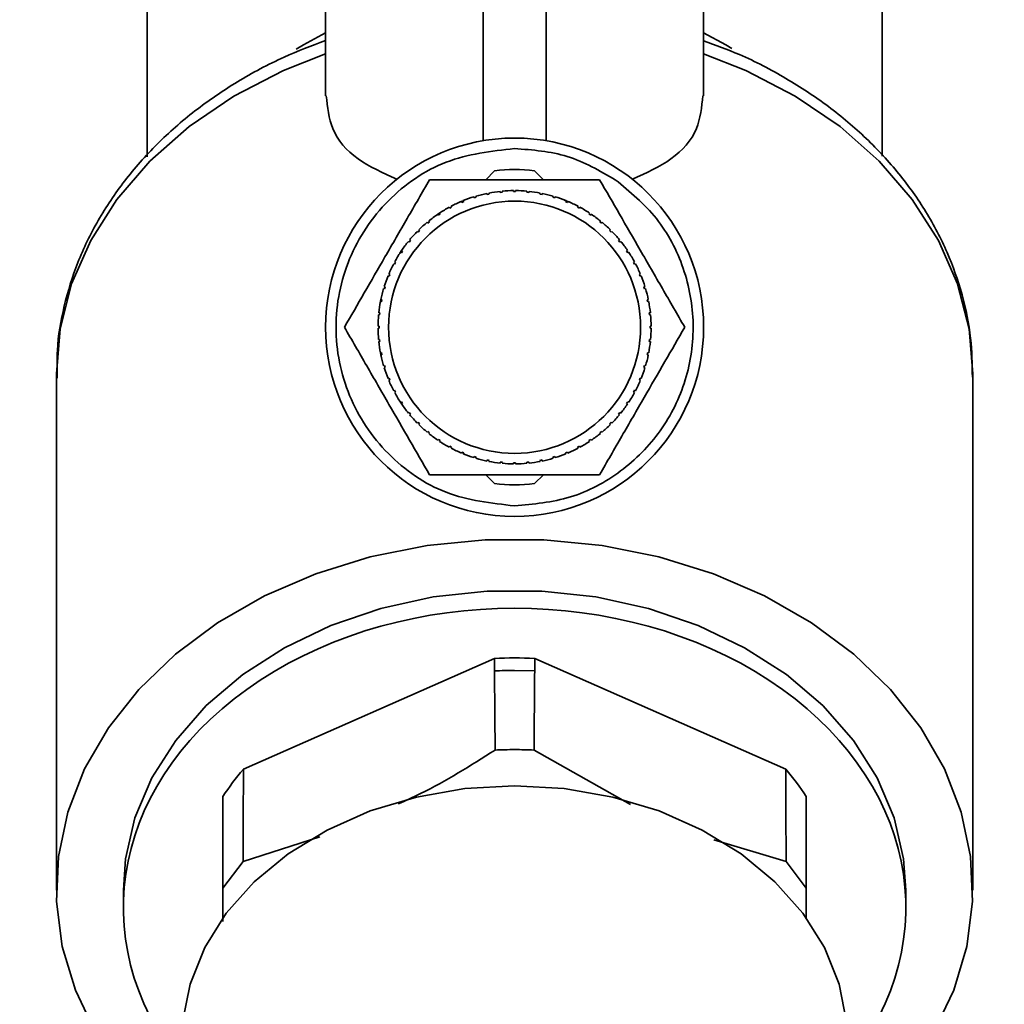
# Paper-space layout 'Blatt1' of a CAD drawing. Units: millimetres. Extents: x 0 to 5940, y 0 to 4200.
# Drawn here: x 1311 to 1358, y 3408 to 3455 of the extents above; entities that cross this region are included whole.
import ezdxf

# ---------------------------------------------------------------- set-up
doc = ezdxf.new("R2010")
doc.units = ezdxf.units.MM
doc.header["$LTSCALE"] = 10
doc.layers.add('1', color=7, linetype='Continuous')
doc.styles.add('SLDTEXTSTYLE0', font='TXT', dxfattribs={"width": 0.605})
doc.dimstyles.new('SLDDIMSTYLE0', dxfattribs={"dimtxt": 35, "dimasz": 25, "dimexe": 0, "dimexo": 0.0625, "dimgap": 8.75, "dimtad": 1, "dimdec": 1, "dimrnd": 1e-09, "dimzin": 4, "dimdsep": 46, "dimtxsty": 'SLDTEXTSTYLE0', "dimsah": 1, "dimcen": 0.09, "dimadec": 0, "dimazin": 1, "dimtfac": 1, "dimtdec": 1, "dimtofl": 0, "dimtmove": 0, "dimatfit": 3, "dimfxl": 1, "dimfrac": 2, "dimtolj": 1, "dimtzin": 12, "dimarcsym": 0})

# ---------------------------------------------------------------- blocks, each defined once
blk = doc.blocks.new('_D')
at = {"layer": '1'}
for p, q in [((542.732, 3389.326), (542.732, 3854.59)), ((2118.965, 3077.326), (2118.965, 3854.59)), ((542.732, 3844.59), (2118.965, 3844.59))]:
    blk.add_line(p, q, dxfattribs=at)
for points in [[(542.732, 3844.59), (567.732, 3840.59), (567.732, 3848.59)], [(2118.965, 3844.59), (2093.965, 3848.59), (2093.965, 3840.59)]]:
    blk.add_solid(points, dxfattribs=at)
at = {"layer": '1', "insert": (1238.609, 3889.707), "char_height": 35, "attachment_point": 1, "style": 'SLDTEXTSTYLE0'}
blk.add_mtext('ca. 1600', dxfattribs=at)

psp = doc.layouts.new('Blatt1')

# ---------------------------------------------------------------- linework, layer by layer
at = {"color": 7, "linetype": 'Continuous', "lineweight": 35}
for p, q in [((1325.732, 3463.088), (1325.732, 3451.487)), ((1343.732, 3451.487), (1343.732, 3463.088)), ((1317.232, 3456.423), (1317.232, 3448.585)), ((1352.232, 3448.61), (1352.232, 3456.423)), ((1333.232, 3449.35), (1333.232, 3455.819)), ((1336.232, 3449.35), (1336.232, 3455.819)), ((1333.357, 3447.491), (1333.781, 3447.916)), ((1335.683, 3447.916), (1336.108, 3447.491)), ((1333.425, 3446.793), (1333.415, 3446.841)), ((1333.523, 3446.812), (1333.425, 3446.793)), ((1333.513, 3446.861), (1333.523, 3446.812)), ((1334.05, 3446.89), (1334.045, 3446.94)), ((1334.15, 3446.9), (1334.05, 3446.89)), ((1334.145, 3446.95), (1334.15, 3446.9)), ((1334.682, 3446.926), (1334.682, 3446.976)), ((1334.782, 3446.976), (1334.782, 3446.926)), ((1335.315, 3446.9), (1335.319, 3446.95)), ((1335.414, 3446.89), (1335.315, 3446.9)), ((1335.419, 3446.94), (1335.414, 3446.89)), ((1335.941, 3446.812), (1335.951, 3446.861)), ((1336.039, 3446.793), (1335.941, 3446.812)), ((1336.049, 3446.841), (1336.039, 3446.793)), ((1332.153, 3446.443), (1332.275, 3446.494)), ((1332.218, 3446.416), (1332.199, 3446.462)), ((1332.31, 3446.454), (1332.218, 3446.416)), ((1332.291, 3446.5), (1332.31, 3446.454)), ((1332.812, 3446.634), (1332.797, 3446.682)), ((1332.908, 3446.663), (1332.812, 3446.634)), ((1332.893, 3446.711), (1332.908, 3446.663)), ((1336.557, 3446.663), (1336.571, 3446.711)), ((1336.652, 3446.634), (1336.557, 3446.663)), ((1336.667, 3446.682), (1336.652, 3446.634)), ((1337.112, 3446.525), (1337.266, 3446.462)), ((1337.154, 3446.454), (1337.173, 3446.5)), ((1337.247, 3446.416), (1337.154, 3446.454)), ((1337.266, 3446.462), (1337.247, 3446.416)), ((1331.038, 3445.824), (1331.163, 3445.908)), ((1331.107, 3445.811), (1331.079, 3445.853)), ((1331.19, 3445.867), (1331.107, 3445.811)), ((1331.163, 3445.908), (1331.19, 3445.867)), ((1331.647, 3446.141), (1331.624, 3446.185)), ((1331.736, 3446.188), (1331.647, 3446.141)), ((1331.712, 3446.232), (1331.736, 3446.188)), ((1337.728, 3446.188), (1337.752, 3446.232)), ((1337.817, 3446.141), (1337.728, 3446.188)), ((1337.84, 3446.185), (1337.817, 3446.141)), ((1338.274, 3445.867), (1338.302, 3445.908)), ((1338.357, 3445.811), (1338.274, 3445.867)), ((1338.385, 3445.853), (1338.357, 3445.811)), ((1330.602, 3445.43), (1330.57, 3445.469)), ((1330.679, 3445.494), (1330.602, 3445.43)), ((1330.647, 3445.532), (1330.679, 3445.494)), ((1338.785, 3445.494), (1338.817, 3445.532)), ((1338.863, 3445.43), (1338.785, 3445.494)), ((1338.894, 3445.469), (1338.863, 3445.43)), ((1330.136, 3445.002), (1330.101, 3445.037)), ((1330.207, 3445.072), (1330.136, 3445.002)), ((1330.171, 3445.108), (1330.207, 3445.072)), ((1339.258, 3445.072), (1339.293, 3445.108)), ((1339.328, 3445.002), (1339.258, 3445.072)), ((1339.364, 3445.037), (1339.328, 3445.002)), ((1329.714, 3444.529), (1329.676, 3444.561)), ((1329.778, 3444.607), (1329.714, 3444.529)), ((1329.739, 3444.638), (1329.778, 3444.607)), ((1339.686, 3444.607), (1339.725, 3444.638)), ((1339.75, 3444.529), (1339.686, 3444.607)), ((1339.788, 3444.561), (1339.75, 3444.529)), ((1329.269, 3443.998), (1329.355, 3444.129)), ((1329.341, 3444.018), (1329.3, 3444.046)), ((1329.397, 3444.101), (1329.341, 3444.018)), ((1329.355, 3444.129), (1329.397, 3444.101)), ((1340.067, 3444.101), (1340.109, 3444.129)), ((1340.123, 3444.018), (1340.067, 3444.101)), ((1340.164, 3444.046), (1340.123, 3444.018)), ((1329.02, 3443.473), (1328.976, 3443.496)), ((1329.067, 3443.561), (1329.02, 3443.473)), ((1329.023, 3443.584), (1329.067, 3443.561)), ((1340.397, 3443.561), (1340.441, 3443.584)), ((1340.444, 3443.473), (1340.397, 3443.561)), ((1340.488, 3443.496), (1340.444, 3443.473)), ((1328.754, 3442.898), (1328.708, 3442.917)), ((1328.746, 3443.01), (1328.792, 3442.991)), ((1328.792, 3442.991), (1328.754, 3442.898)), ((1340.672, 3442.991), (1340.718, 3443.01)), ((1340.71, 3442.898), (1340.672, 3442.991)), ((1340.756, 3442.917), (1340.71, 3442.898)), ((1328.545, 3442.301), (1328.498, 3442.315)), ((1328.527, 3442.411), (1328.574, 3442.396)), ((1328.574, 3442.396), (1328.545, 3442.301)), ((1340.89, 3442.396), (1340.938, 3442.411)), ((1340.919, 3442.301), (1340.89, 3442.396)), ((1340.967, 3442.315), (1340.919, 3442.301)), ((1328.336, 3441.634), (1328.367, 3441.793)), ((1328.396, 3441.686), (1328.347, 3441.695)), ((1328.367, 3441.793), (1328.416, 3441.784)), ((1328.416, 3441.784), (1328.396, 3441.686)), ((1341.048, 3441.784), (1341.097, 3441.793)), ((1341.068, 3441.686), (1341.048, 3441.784)), ((1341.117, 3441.695), (1341.068, 3441.686)), ((1328.268, 3441.163), (1328.318, 3441.158)), ((1328.318, 3441.158), (1328.308, 3441.059)), ((1341.146, 3441.158), (1341.196, 3441.163)), ((1341.156, 3441.059), (1341.146, 3441.158)), ((1328.308, 3441.059), (1328.259, 3441.064)), ((1341.205, 3441.064), (1341.156, 3441.059)), ((1328.232, 3440.526), (1328.282, 3440.526)), ((1328.282, 3440.426), (1328.232, 3440.426)), ((1341.182, 3440.526), (1341.232, 3440.526)), ((1341.232, 3440.426), (1341.182, 3440.426)), ((1328.259, 3439.889), (1328.308, 3439.894)), ((1328.318, 3439.794), (1328.268, 3439.789)), ((1328.308, 3439.894), (1328.318, 3439.794)), ((1341.146, 3439.794), (1341.156, 3439.894)), ((1341.196, 3439.789), (1341.146, 3439.794)), ((1341.156, 3439.894), (1341.205, 3439.889)), ((1328.347, 3439.257), (1328.396, 3439.267)), ((1328.381, 3439.093), (1328.347, 3439.257)), ((1328.416, 3439.169), (1328.367, 3439.159)), ((1328.396, 3439.267), (1328.416, 3439.169)), ((1341.048, 3439.169), (1341.068, 3439.267)), ((1341.097, 3439.159), (1341.048, 3439.169)), ((1341.068, 3439.267), (1341.117, 3439.257)), ((1328.498, 3438.637), (1328.545, 3438.652)), ((1328.574, 3438.556), (1328.527, 3438.542)), ((1328.545, 3438.652), (1328.574, 3438.556)), ((1340.89, 3438.556), (1340.919, 3438.652)), ((1340.938, 3438.542), (1340.89, 3438.556)), ((1340.919, 3438.652), (1340.967, 3438.637)), ((1312.92, 3438.262), (1312.92, 3413.687)), ((1328.708, 3438.035), (1328.754, 3438.054)), ((1328.792, 3437.962), (1328.746, 3437.943)), ((1328.754, 3438.054), (1328.792, 3437.962)), ((1340.672, 3437.962), (1340.71, 3438.054)), ((1340.718, 3437.943), (1340.672, 3437.962)), ((1340.71, 3438.054), (1340.756, 3438.035)), ((1356.544, 3413.687), (1356.544, 3438.262)), ((1328.976, 3437.456), (1329.02, 3437.48)), ((1329.02, 3437.48), (1329.067, 3437.392)), ((1340.397, 3437.392), (1340.444, 3437.48)), ((1340.444, 3437.48), (1340.488, 3437.456)), ((1329.067, 3437.392), (1329.023, 3437.368)), ((1329.3, 3436.907), (1329.341, 3436.934)), ((1329.341, 3436.934), (1329.397, 3436.851)), ((1340.067, 3436.851), (1340.123, 3436.934)), ((1340.123, 3436.934), (1340.164, 3436.907)), ((1340.441, 3437.368), (1340.397, 3437.392)), ((1329.397, 3436.763), (1329.3, 3436.907)), ((1329.397, 3436.851), (1329.355, 3436.824)), ((1340.109, 3436.824), (1340.067, 3436.851)), ((1329.676, 3436.391), (1329.714, 3436.423)), ((1329.714, 3436.423), (1329.778, 3436.346)), ((1329.778, 3436.346), (1329.739, 3436.314)), ((1339.686, 3436.346), (1339.75, 3436.423)), ((1339.725, 3436.314), (1339.686, 3436.346)), ((1339.75, 3436.423), (1339.788, 3436.391)), ((1330.101, 3435.916), (1330.136, 3435.951)), ((1330.136, 3435.951), (1330.207, 3435.88)), ((1330.207, 3435.88), (1330.171, 3435.845)), ((1339.258, 3435.88), (1339.328, 3435.951)), ((1339.293, 3435.845), (1339.258, 3435.88)), ((1339.328, 3435.951), (1339.364, 3435.916)), ((1330.57, 3435.484), (1330.602, 3435.522)), ((1330.602, 3435.522), (1330.679, 3435.459)), ((1330.679, 3435.459), (1330.647, 3435.42)), ((1331.079, 3435.1), (1331.107, 3435.141)), ((1331.107, 3435.141), (1331.19, 3435.086)), ((1331.19, 3435.086), (1331.163, 3435.044)), ((1338.274, 3435.086), (1338.357, 3435.141)), ((1338.302, 3435.044), (1338.274, 3435.086)), ((1338.357, 3435.141), (1338.385, 3435.1)), ((1338.785, 3435.459), (1338.863, 3435.522)), ((1338.817, 3435.42), (1338.785, 3435.459)), ((1338.863, 3435.522), (1338.894, 3435.484)), ((1331.624, 3434.768), (1331.647, 3434.811)), ((1331.647, 3434.811), (1331.736, 3434.764)), ((1331.736, 3434.764), (1331.712, 3434.72)), ((1337.728, 3434.764), (1337.817, 3434.811)), ((1337.752, 3434.72), (1337.728, 3434.764)), ((1337.817, 3434.811), (1337.84, 3434.768)), ((1332.199, 3434.49), (1332.218, 3434.536)), ((1332.218, 3434.536), (1332.31, 3434.498)), ((1332.31, 3434.498), (1332.291, 3434.452)), ((1332.797, 3434.271), (1332.812, 3434.319)), ((1332.812, 3434.319), (1332.908, 3434.289)), ((1332.908, 3434.289), (1332.893, 3434.242)), ((1333.415, 3434.111), (1333.425, 3434.16)), ((1333.425, 3434.16), (1333.523, 3434.14)), ((1333.523, 3434.14), (1333.513, 3434.092)), ((1335.941, 3434.14), (1336.039, 3434.16)), ((1335.951, 3434.092), (1335.941, 3434.14)), ((1336.039, 3434.16), (1336.049, 3434.111)), ((1336.557, 3434.289), (1336.652, 3434.319)), ((1336.571, 3434.242), (1336.557, 3434.289)), ((1336.652, 3434.319), (1336.667, 3434.271)), ((1337.154, 3434.498), (1337.247, 3434.536)), ((1337.173, 3434.452), (1337.154, 3434.498)), ((1337.247, 3434.536), (1337.266, 3434.49)), ((1334.045, 3434.013), (1334.05, 3434.062)), ((1334.05, 3434.062), (1334.15, 3434.052)), ((1334.15, 3434.052), (1334.145, 3434.003)), ((1334.682, 3433.976), (1334.682, 3434.026)), ((1334.782, 3434.026), (1334.782, 3433.976)), ((1335.315, 3434.052), (1335.414, 3434.062)), ((1335.319, 3434.003), (1335.315, 3434.052)), ((1335.414, 3434.062), (1335.419, 3434.013)), ((1333.781, 3433.037), (1333.357, 3433.461)), ((1336.108, 3433.461), (1335.683, 3433.037)), ((1333.775, 3424.717), (1321.824, 3419.442)), ((1333.775, 3424.717), (1333.775, 3424.124)), ((1335.689, 3424.124), (1335.689, 3424.717)), ((1347.64, 3419.442), (1335.689, 3424.717)), ((1335.689, 3424.124), (1334.732, 3424.146)), ((1340.246, 3417.774), (1335.659, 3420.359)), ((1320.85, 3418.149), (1320.85, 3413.785)), ((1348.614, 3413.785), (1348.614, 3418.149)), ((1325.465, 3416.228), (1321.805, 3415.058)), ((1347.659, 3415.058), (1344.217, 3416.091)), ((1320.85, 3413.785), (1321.805, 3415.058)), ((1347.659, 3415.058), (1348.614, 3413.785)), ((1316.107, 3413.687), (1316.107, 3412.868)), ((1320.85, 3413.785), (1320.85, 3412.206)), ((1348.614, 3412.341), (1348.614, 3413.785)), ((1353.358, 3412.868), (1353.358, 3413.687))]:
    psp.add_line(p, q, dxfattribs=at)
at = {"color": 7, "linetype": 'Continuous', "lineweight": 35, "flags": 128}
for points in [[(1325.732, 3454.476), (1324.675, 3453.906), (1324.337, 3453.703)], [(1343.732, 3454.476), (1344.789, 3453.906), (1345.075, 3453.735)], [(1325.732, 3453.482), (1323.727, 3452.688), (1321.369, 3451.468), (1319.238, 3450.022), (1317.371, 3448.377), (1315.799, 3446.559), (1314.55, 3444.6), (1313.645, 3442.533), (1313.098, 3440.393), (1312.92, 3438.262)], [(1356.544, 3438.262), (1356.366, 3440.393), (1355.819, 3442.533), (1354.914, 3444.6), (1353.665, 3446.559), (1352.093, 3448.377), (1350.226, 3450.022), (1348.096, 3451.468), (1345.737, 3452.688), (1343.732, 3453.482)], [(1356.543, 3438.12), (1356.544, 3438.217), (1356.544, 3438.262)], [(1314.787, 3406.924), (1313.822, 3408.933), (1313.2, 3411.02), (1312.931, 3413.152), (1313.021, 3415.292), (1313.467, 3417.405), (1314.262, 3419.458), (1315.394, 3421.416), (1316.843, 3423.247), (1318.585, 3424.921), (1320.593, 3426.41), (1322.833, 3427.691), (1325.268, 3428.741), (1327.859, 3429.545), (1330.563, 3430.088), (1333.335, 3430.362), (1336.13, 3430.362), (1338.902, 3430.088), (1341.605, 3429.545), (1344.196, 3428.741), (1346.631, 3427.691), (1348.871, 3426.41), (1350.879, 3424.921), (1352.622, 3423.247), (1354.07, 3421.416), (1355.202, 3419.458), (1355.997, 3417.405), (1356.443, 3415.292), (1356.533, 3413.152), (1356.264, 3411.02), (1355.642, 3408.933), (1354.677, 3406.924)], [(1353.358, 3413.687), (1353.255, 3415.179), (1352.804, 3417.139), (1352.001, 3419.032), (1350.862, 3420.821), (1349.409, 3422.471), (1347.67, 3423.951), (1345.68, 3425.23), (1343.476, 3426.285), (1341.102, 3427.095), (1338.605, 3427.643), (1336.031, 3427.92), (1333.433, 3427.92), (1330.86, 3427.643), (1328.362, 3427.095), (1325.988, 3426.285), (1323.784, 3425.23), (1321.794, 3423.951), (1320.055, 3422.471), (1318.602, 3420.821), (1317.463, 3419.032), (1316.66, 3417.139), (1316.209, 3415.179), (1316.107, 3413.687)], [(1350.582, 3406.521), (1350.538, 3407.429), (1350.185, 3409.223), (1349.486, 3410.957), (1348.459, 3412.592), (1347.124, 3414.092), (1345.513, 3415.422), (1343.661, 3416.553), (1341.609, 3417.461), (1339.404, 3418.124), (1337.094, 3418.527), (1334.732, 3418.663), (1332.37, 3418.527), (1330.06, 3418.124), (1327.855, 3417.461), (1325.803, 3416.553), (1323.951, 3415.422), (1322.34, 3414.092), (1321.006, 3412.592), (1319.978, 3410.957), (1319.279, 3409.223), (1318.926, 3407.429), (1318.882, 3406.521)]]:
    psp.add_lwpolyline(points, dxfattribs=at)
at = {"color": 7, "linetype": 'Continuous', "lineweight": 35}
for radius in [9, 6]:
    psp.add_circle((1334.732, 3440.476), radius, dxfattribs=at)
for centre, radius, start, end in [((1334.732, 3440.476), 7.5, 82.7165, 97.2835), ((1334.732, 3440.476), 6.5, 101.6907, 106.4343), ((1334.732, 3440.476), 6.5, 96.0657, 100.8093), ((1334.732, 3440.476), 6.5, 90.4407, 95.1843), ((1334.732, 3440.476), 6.5, 84.8157, 89.5593), ((1334.732, 3440.476), 6.5, 79.1907, 83.9343), ((1334.732, 3440.476), 6.5, 73.5657, 78.3093), ((1334.732, 3440.476), 6.5, 112.9407, 117.6843), ((1334.732, 3440.476), 6.5, 107.3157, 112.0593), ((1334.732, 3440.476), 6.5, 67.9407, 72.6843), ((1334.732, 3440.476), 6.5, 62.3157, 67.0593), ((1334.732, 3440.476), 6.5, 124.1907, 128.9343), ((1334.732, 3440.476), 6.5, 118.5657, 123.3093), ((1334.732, 3440.476), 6.5, 56.6907, 61.4343), ((1334.732, 3440.476), 6.5, 51.0657, 55.8093), ((1334.732, 3440.476), 6.5, 129.8157, 134.5593), ((1334.732, 3440.476), 6.5, 45.4407, 50.1843), ((1334.732, 3440.476), 6.5, 135.4407, 140.1843), ((1334.732, 3440.476), 6.5, 39.8157, 44.5593), ((1334.732, 3440.476), 6.5, 141.0657, 145.8093), ((1334.732, 3440.476), 6.5, 34.1907, 38.9343), ((1334.732, 3440.476), 6.5, 146.6907, 151.4343), ((1334.732, 3440.476), 6.5, 28.5657, 33.3093), ((1334.732, 3440.476), 6.5, 152.3157, 157.0593), ((1334.732, 3440.476), 6.5, 22.9407, 27.6843), ((1334.732, 3440.476), 6.5, 157.9407, 162.6843), ((1334.732, 3440.476), 6.5, 17.3157, 22.0593), ((1334.732, 3440.476), 6.5, 163.5657, 168.3093), ((1334.732, 3440.476), 6.5, 11.6907, 16.4343), ((1334.732, 3440.476), 6.5, 169.1907, 173.9343), ((1334.732, 3440.476), 6.5, 6.0657, 10.8093), ((1334.732, 3440.476), 6.5, 174.8157, 179.5593), ((1334.732, 3440.476), 6.5, 0.4407, 5.1843), ((1334.732, 3440.476), 6.5, 180.4407, 185.1843), ((1334.732, 3440.476), 6.5, 354.8157, 359.5593), ((1334.732, 3440.476), 6.5, 186.0657, 190.8093), ((1334.732, 3440.476), 6.5, 349.1907, 353.9343), ((1334.732, 3440.476), 6.5, 191.6907, 196.4343), ((1334.732, 3440.476), 6.5, 343.5657, 348.3093), ((1334.732, 3440.476), 6.5, 197.3157, 202.0593), ((1334.732, 3440.476), 6.5, 337.9407, 342.6843), ((1334.732, 3440.476), 6.5, 202.9407, 207.6843), ((1334.732, 3440.476), 6.5, 332.3157, 337.0593), ((1334.732, 3440.476), 6.5, 208.5657, 213.3093), ((1334.732, 3440.476), 6.5, 326.6907, 331.4343), ((1334.732, 3440.476), 6.5, 214.1907, 218.9343), ((1334.732, 3440.476), 6.5, 321.0657, 325.8093), ((1334.732, 3440.476), 6.5, 219.8157, 224.5593), ((1334.732, 3440.476), 6.5, 315.4407, 320.1843), ((1334.732, 3440.476), 6.5, 225.4407, 230.1843), ((1334.732, 3440.476), 6.5, 309.8157, 314.5593), ((1334.732, 3440.476), 6.5, 231.0657, 235.8093), ((1334.732, 3440.476), 6.5, 304.1907, 308.9343), ((1334.732, 3440.476), 6.5, 236.6907, 241.4343), ((1334.732, 3440.476), 6.5, 242.3157, 247.0593), ((1334.732, 3440.476), 6.5, 292.9407, 297.6843), ((1334.732, 3440.476), 6.5, 298.5657, 303.3093), ((1334.732, 3440.476), 6.5, 247.9407, 252.6843), ((1334.732, 3440.476), 6.5, 253.5657, 258.3093), ((1334.732, 3440.476), 6.5, 281.6907, 286.4343), ((1334.732, 3440.476), 6.5, 287.3157, 292.0593), ((1334.732, 3440.476), 6.5, 259.1907, 263.9343), ((1334.732, 3440.476), 6.5, 264.8157, 269.5593), ((1334.732, 3440.476), 6.5, 270.4407, 275.1843), ((1334.732, 3440.476), 6.5, 276.0657, 280.8093), ((1334.732, 3440.476), 7.5, 262.7165, 277.2835), ((1334.732, 3404.486), 20.254, 87.2924, 92.7076), ((1334.732, 3403.897), 20.249, 89.9996, 92.7074)]:
    psp.add_arc(centre, radius, start, end, dxfattribs=at)
for centre, major_axis, ratio, start_param, end_param in [((1334.732, 3412.868), (18.625, 0), 0.764434, 5.730251, 9.977713), ((1334.732, -550.474), (-7.727, 4436.701), 0.003026, 5.820807, 5.822713), ((1334.732, -550.474), (7.727, 4436.701), 0.003026, 0.460472, 0.462378), ((1334.732, 3412.897), (15.49, 0), 0.764434, 2.555895, 2.682), ((1334.732, -550.474), (-7.727, 4436.701), 0.003026, 0.46283, 0.465039), ((1334.732, -550.474), (7.727, 4436.701), 0.003026, 5.818147, 5.820355), ((1334.732, 3412.897), (15.49, 0), 0.764434, 0.459593, 0.585698)]:
    psp.add_ellipse(centre, major_axis=major_axis, ratio=ratio, start_param=start_param, end_param=end_param, dxfattribs=at)
for points, knots in [([(1325.732, 3454.114), (1325.066, 3453.863), (1323.598, 3453.311), (1321.511, 3452.182), (1319.48, 3450.799), (1317.677, 3449.217), (1316.128, 3447.467), (1314.861, 3445.576), (1313.892, 3443.576), (1313.251, 3441.502), (1312.926, 3439.649), (1312.95, 3438.497), (1312.959, 3438.055)], [0, 0, 0, 0, 0.08928, 0.196575, 0.303828, 0.410878, 0.517501, 0.623448, 0.728498, 0.832548, 0.93566, 1, 1, 1, 1]), ([(1356.526, 3438.107), (1356.516, 3438.723), (1356.495, 3440.041), (1356.079, 3442.035), (1355.37, 3444.054), (1354.358, 3445.985), (1353.065, 3447.804), (1351.506, 3449.488), (1349.701, 3451.013), (1347.671, 3452.347), (1345.675, 3453.397), (1344.305, 3453.896), (1343.732, 3454.105)], [0, 0, 0, 0, 0.089794, 0.192113, 0.294542, 0.397463, 0.501138, 0.605669, 0.711009, 0.817013, 0.923494, 1, 1, 1, 1]), ([(1325.769, 3451.491), (1325.826, 3450.948), (1325.951, 3449.763), (1327.125, 3448.434), (1328.469, 3447.815), (1329.121, 3447.513)], [0, 0, 0, 0, 0.303231, 0.661339, 1, 1, 1, 1]), ([(1343.696, 3451.491), (1343.638, 3450.948), (1343.513, 3449.763), (1342.339, 3448.434), (1340.996, 3447.815), (1340.343, 3447.513)], [0, 0, 0, 0, 0.303231, 0.661339, 1, 1, 1, 1]), ([(1326.632, 3440.476), (1326.946, 3441.02), (1327.582, 3442.121), (1328.587, 3443.862), (1329.631, 3445.67), (1330.33, 3446.881), (1330.682, 3447.491)], [0, 0, 0, 0, 0.235328, 0.476818, 0.736465, 1, 1, 1, 1]), ([(1330.682, 3447.491), (1330.873, 3447.491), (1332.187, 3447.491), (1334.614, 3447.491), (1337.153, 3447.491), (1338.473, 3447.491), (1338.782, 3447.491)], [0, 0, 0, 0, 0.072828, 0.499865, 0.883122, 1, 1, 1, 1]), ([(1338.782, 3447.491), (1339.096, 3446.947), (1339.732, 3445.846), (1340.737, 3444.105), (1341.781, 3442.297), (1342.48, 3441.086), (1342.832, 3440.476)], [0, 0, 0, 0, 0.235328, 0.476818, 0.736465, 1, 1, 1, 1]), ([(1330.682, 3433.461), (1330.368, 3434.005), (1329.732, 3435.106), (1328.727, 3436.847), (1327.683, 3438.655), (1326.984, 3439.866), (1326.632, 3440.476)], [0, 0, 0, 0, 0.235328, 0.476818, 0.736465, 1, 1, 1, 1]), ([(1342.832, 3440.476), (1342.518, 3439.933), (1341.882, 3438.831), (1340.877, 3437.09), (1339.833, 3435.283), (1339.134, 3434.071), (1338.782, 3433.461)], [0, 0, 0, 0, 0.235328, 0.476818, 0.736465, 1, 1, 1, 1]), ([(1338.782, 3433.461), (1338.591, 3433.461), (1337.277, 3433.461), (1334.85, 3433.461), (1332.311, 3433.461), (1330.991, 3433.461), (1330.682, 3433.461)], [0, 0, 0, 0, 0.072828, 0.499865, 0.883122, 1, 1, 1, 1]), ([(1333.805, 3420.359), (1332.631, 3419.618), (1331.109, 3418.659), (1329.546, 3417.956), (1329.189, 3417.795)], [0, 0, 0, 0, 0.77122, 1, 1, 1, 1]), ([(1335.659, 3420.359), (1335.35, 3420.369), (1334.732, 3420.39), (1334.114, 3420.369), (1333.805, 3420.359)], [0, 0, 0, 0, 0.5, 1, 1, 1, 1])]:
    psp.add_open_spline(points, degree=3, knots=knots, dxfattribs=at)
for points in [[(1334.732, 3431.976), (1333.62, 3432.104), (1331.395, 3432.36), (1328.565, 3434.325), (1326.675, 3437.135), (1326.011, 3440.476), (1326.675, 3443.818), (1328.565, 3446.627), (1331.395, 3448.593), (1333.62, 3448.849), (1334.732, 3448.976)], [(1334.732, 3448.976), (1335.587, 3448.91), (1337.298, 3448.778), (1338.785, 3447.922), (1339.528, 3447.494)], [(1339.528, 3447.494), (1340.225, 3446.917), (1341.617, 3445.764), (1342.888, 3443.316), (1343.377, 3440.634), (1342.99, 3437.924), (1341.78, 3435.468), (1339.863, 3433.53), (1337.433, 3432.226), (1335.632, 3432.06), (1334.732, 3431.976)], [(1334.782, 3446.926), (1334.765, 3446.926), (1334.732, 3446.926), (1334.699, 3446.926), (1334.682, 3446.926)], [(1328.282, 3440.526), (1328.282, 3440.51), (1328.282, 3440.476), (1328.282, 3440.443), (1328.282, 3440.426)], [(1341.182, 3440.426), (1341.182, 3440.443), (1341.182, 3440.476), (1341.182, 3440.51), (1341.182, 3440.526)], [(1334.682, 3434.026), (1334.699, 3434.026), (1334.732, 3434.026), (1334.765, 3434.026), (1334.782, 3434.026)]]:
    psp.add_open_spline(points, degree=3, dxfattribs=at)

# ---------------------------------------------------------------- dimensions: what is measured, and where the dimension line sits
at = {"layer": '1'}
dim = psp.add_linear_dim(base=(2118.965, 3844.59), p1=(542.732, 3379.326), p2=(2118.965, 3067.326), dimstyle='SLDDIMSTYLE0', dxfattribs=at)
dim.commit()
dim.dimension.update_dxf_attribs({"geometry": '_D', "text_midpoint": (1330.849, 3844.59), "dimtype": 160})

doc.saveas('drawing.dxf')
